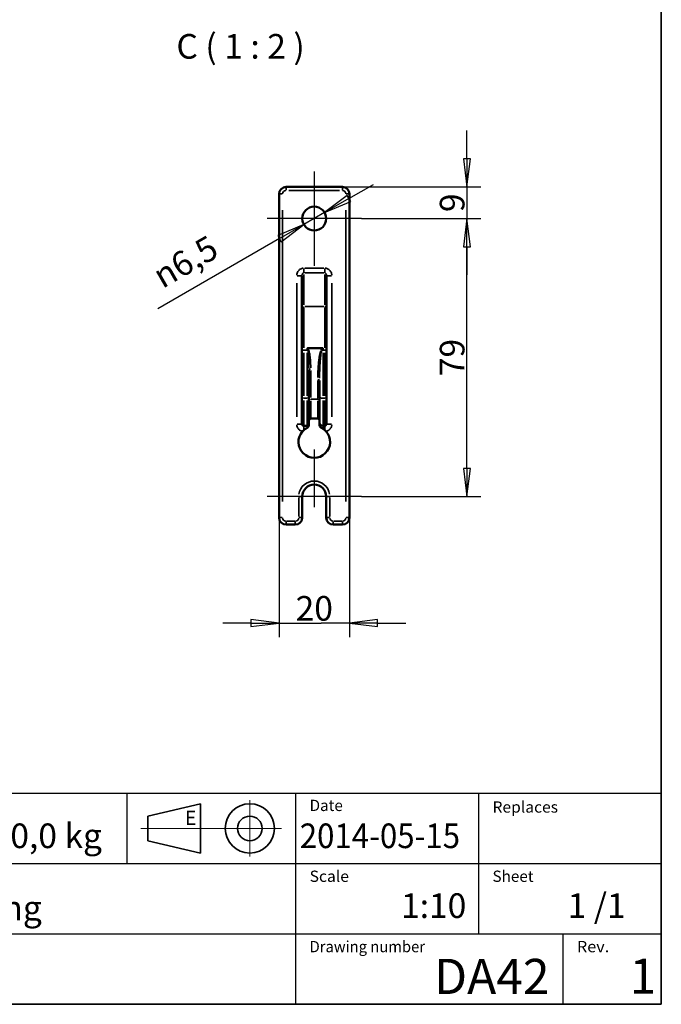
# Model space of a CAD drawing. Units: millimetres. Extents: x 138 to 4150, y 20 to 2950.
# Drawn here: x 3238 to 4150, y 50 to 1450 of the extents above; entities that cross this region are included whole.
import ezdxf
from ezdxf.enums import TextEntityAlignment as Align

# ---------------------------------------------------------------- set-up
doc = ezdxf.new("R2010")
doc.units = ezdxf.units.MM
doc.header["$LTSCALE"] = 10
for name, color, linetype, lineweight in [('Border (ISO)', 7, 'Continuous', 70), ('Center Mark (ISO)', 7, 'Continuous', 25), ('Dimension (ISO)', 7, 'Continuous', 25), ('Symbol (ISO)', 7, 'Continuous', 25), ('Title (ISO)', 7, 'Continuous', 50), ('Visible (ISO)', 7, 'Continuous', 50), ('Visible Narrow (ISO)', 7, 'Continuous', 35)]:
    doc.layers.add(name, color=color, linetype=linetype, lineweight=lineweight)
doc.styles.add('Label Text (ISO)', font='GENISO.shx')
doc.styles.add('Rubriktext', font='arial.ttf')
doc.styles.add('Standardtext', font='GENISO.shx')
doc.styles.add('Text Style135', font='txt')
doc.styles.add('Text Style140', font='GENISO.shx', dxfattribs={"width": 0.929577})
doc.styles.add('Text Style73', font='arial.ttf', dxfattribs={"width": 0.807779})
doc.styles.add('Text Style86', font='GENISO.shx')
doc.styles.add('Text Style94', font='GENISO.shx')
doc.dimstyles.new('Default (ISO)', dxfattribs={"dimscale": 10, "dimtxt": 3.5, "dimasz": 4, "dimexe": 2, "dimexo": 0, "dimgap": 0.35, "dimtad": 1, "dimrnd": 1e-08, "dimtxsty": 'Standardtext', "dimblk": 'Filled-1', "dimcen": 0.09, "dimdle": 15, "dimclrd": 208, "dimclre": 208, "dimclrt": 256, "dimadec": 1, "dimazin": 2, "dimtfac": 1, "dimtdec": 3, "dimtmove": 0, "dimatfit": 3, "dimldrblk": 'Filled-1', "dimfxl": 0, "dimtolj": 1, "dimlwd": 25, "dimlwe": 25, "dimarcsym": 0})

# ---------------------------------------------------------------- blocks, each defined once
blk = doc.blocks.new('Borders TURNILS-A3')
at = {"layer": 'Border (ISO)', "color": 208, "linetype": 'Continuous', "lineweight": 35}
for p, q in [((415, 5), (415, 292)), ((25, 5), (415, 5))]:
    blk.add_line(p, q, dxfattribs=at)
blk = doc.blocks.new('Title Blocks TURNILS')
at = {"layer": 'Title (ISO)', "color": 208, "linetype": 'Continuous', "lineweight": 25}
for p, q in [((-183.99, 0.62), (-183.99, 30.62)), ((-183.99, 30.62), (-3.99, 30.62)), ((-157.99, 30.62), (-157.99, 20.62)), ((-131.99, 30.62), (-131.99, 0.62)), ((-105.99, 30.62), (-105.99, 20.62)), ((-79.99, 30.62), (-79.99, 20.62)), ((-55.99, 30.62), (-55.99, 0.62)), ((-29.99, 30.62), (-29.99, 10.62)), ((-3.99, 0.62), (-3.99, 30.62)), ((-183.99, 20.62), (-3.99, 20.62)), ((-131.99, 10.62), (-3.99, 10.62)), ((-17.99, 10.62), (-17.99, 0.62)), ((-3.99, 0.62), (-183.99, 0.62))]:
    blk.add_line(p, q, dxfattribs=at)
at = {"layer": 'Title (ISO)', "linetype": 'Continuous', "lineweight": 18}
for p, q in [((-62.49, 29.62), (-62.49, 21.62)), ((-77.99, 25.62), (-57.99, 25.62))]:
    blk.add_line(p, q, dxfattribs=at)
at = {"layer": 'Title (ISO)', "color": 208, "linetype": 'Continuous', "lineweight": 35}
for p, q in [((-69.49, 29.12), (-76.99, 27.37)), ((-69.49, 22.12), (-69.49, 29.12)), ((-76.99, 27.37), (-76.99, 23.87)), ((-76.99, 23.87), (-69.49, 22.12))]:
    blk.add_line(p, q, dxfattribs=at)
for radius in [3.5, 1.75]:
    blk.add_circle((-62.49, 25.62), radius, dxfattribs=at)
at = {"layer": 'Symbol (ISO)'}
for s, height, style, width, p, p2 in [('Designer', 1.6, 'Rubriktext', 0.996456, (-181.99, 28.02), (-173.04, 28.02)), ('Drawn', 1.6, 'Text Style73', 0.80773, (-155.99, 28.02), (-150.77, 28.02)), ('Approved', 1.6, 'Rubriktext', 0.999867, (-129.99, 28.28), (-120.42, 28.28)), ('Weight', 1.6, 'Rubriktext', 0.99975, (-103.99, 28.09), (-97.03, 28.09)), ('Date', 1.6, 'Rubriktext', 0.999854, (-53.99, 28.09), (-49.27, 28.09)), ('Replaces', 1.6, 'Rubriktext', 0.999987, (-27.99, 27.86), (-18.67, 27.86)), ('Description', 1.6002, 'Rubriktext', 0.999903, (-129.99, 18.02), (-118.81, 18.02)), ('Scale', 1.6, 'Rubriktext', 1.000035, (-53.99, 18.02), (-48.4, 18.02)), ('Sheet', 1.6, 'Rubriktext', 0.999836, (-27.99, 18.02), (-22.15, 18.02)), ('Article number', 1.6002, 'Rubriktext', 0.99771, (-129.99, 8.02), (-115.58, 8.02)), ('Drawing number', 1.6002, 'Rubriktext', 0.997943, (-53.99, 8.02), (-37.59, 8.02)), ('Rev.', 1.6, 'Rubriktext', 1.000094, (-15.99, 8.02), (-11.39, 8.02))]:
    blk.add_text(s, height=height, dxfattribs=dict(at, style=style, width=width)).set_placement(p, p2, align=Align.FIT)
at = {"layer": 'Title (ISO)', "style": 'Text Style94'}
blk.add_text('1 /1 ', height=3.5, dxfattribs=at).set_placement((-7.99, 12.89), align=Align.RIGHT)
at = {"layer": 'Title (ISO)', "style": 'Text Style135'}
blk.add_text('Hunter Douglas Scandinavia AB', height=2.6, dxfattribs=at).set_placement((-180.59, 6.23), align=Align.TOP_LEFT)
at = {"layer": 'Title (ISO)', "insert": (-71.69, 28.12), "char_height": 2, "attachment_point": 1, "style": 'Rubriktext'}
blk.add_mtext('\\fArial|b0|i0;\\H2.0000;E', dxfattribs=at)
at = {"layer": 'Title (ISO)'}
for tag, p, height, style in [('MASS\\P1;_001', (-96.54, 22.82), 3.5, 'Text Style94'), ('TITLE_001', (-130.51, 12.56), 3.5, 'Text Style94'), ('FirstViewScale_001', (-40.99, 12.89), 3.5, 'Text Style94'), ('PART_NUMBER_001', (-36.29, 2.08), 5, 'Text Style86'), ('REVISION_NUMBER_001', (-8.49, 2.12), 5, 'Text Style86'), ('STOCK_NUMBER_001', (-130.51, 2.79), 3.5, 'Text Style94')]:
    blk.add_attdef(tag, p, '', height=height, dxfattribs=dict(at, style=style))
at = {"layer": 'Title (ISO)', "style": 'Text Style140', "width": 0.9296}
blk.add_attdef('CREATION_DATE_001', (-55.39, 22.82), '', height=3.5, dxfattribs=at)
at = {"layer": 'Title (ISO)', "style": 'Text Style94'}
blk.add_attdef('Ersätter', text='', height=3.5, dxfattribs=at).set_placement((-7.99, 26.32), align=Align.TOP_RIGHT)
blk = doc.blocks.new('Filled-1')
at = {"color": 0}
for p, q in [((0, 0), (-1, 0.125)), ((-1, 0.125), (-1, -0.125)), ((-1, 0), (0, 0)), ((-1, -0.125), (0, 0))]:
    blk.add_line(p, q, dxfattribs=at)
at = {"color": 0, "flags": 128}
blk.add_lwpolyline([(-1, -0.125), (0, 0)], dxfattribs=at)
at = {"color": 0}
blk.add_solid([(-1, -0.125), (0, 0), (-1, 0.125), (-1, -0.125)], dxfattribs=at)
blk = doc.blocks.new('*D32')
at = {"layer": 'Defpoints', "color": 0}
for p in [(3696.6, 1211.8), (3723.6, 1166.8), (3873.6, 1166.8)]:
    blk.add_point(p, dxfattribs=at)
at = {"layer": 'Dimension (ISO)', "color": 208, "lineweight": 25}
for p, q in [((3873.6, 1251.8), (3873.6, 1291.8)), ((3696.6, 1211.8), (3893.6, 1211.8)), ((3873.6, 1211.8), (3873.6, 1166.8)), ((3723.6, 1166.8), (3893.6, 1166.8)), ((3873.6, 1126.8), (3873.6, 1086.8))]:
    blk.add_line(p, q, dxfattribs=at)
at = {"layer": 'Dimension (ISO)', "color": 208, "lineweight": 25, "xscale": 40, "yscale": 40, "zscale": 40}
for p, rotation in [((3873.6, 1211.8), 270), ((3873.6, 1166.8), 90)]:
    blk.add_blockref('Filled-1', p, dxfattribs=dict(at, rotation=rotation))
at = {"layer": 'Dimension (ISO)', "lineweight": 25, "insert": (3835.1, 1189.3), "char_height": 35, "attachment_point": 2, "rotation": 90, "style": 'Standardtext'}
blk.add_mtext('\\A1;9', dxfattribs=at)
blk = doc.blocks.new('*D33')
at = {"layer": 'Defpoints', "color": 0}
for p in [(3723.6, 1166.8), (3873.6, 1166.8), (3723.6, 771.8)]:
    blk.add_point(p, dxfattribs=at)
at = {"layer": 'Dimension (ISO)', "color": 208, "lineweight": 25}
for p, q in [((3723.6, 1166.8), (3893.6, 1166.8)), ((3873.6, 811.8), (3873.6, 1126.8)), ((3723.6, 771.8), (3893.6, 771.8))]:
    blk.add_line(p, q, dxfattribs=at)
at = {"layer": 'Dimension (ISO)', "color": 208, "lineweight": 25, "xscale": 40, "yscale": 40, "zscale": 40}
for p, rotation in [((3873.6, 1166.8), 90), ((3873.6, 771.8), 270)]:
    blk.add_blockref('Filled-1', p, dxfattribs=dict(at, rotation=rotation))
at = {"layer": 'Dimension (ISO)', "lineweight": 25, "insert": (3835.1, 969.3), "char_height": 35, "attachment_point": 2, "rotation": 90, "style": 'Standardtext'}
blk.add_mtext('\\A1;79', dxfattribs=at)
blk = doc.blocks.new('*D34')
at = {"layer": 'Defpoints', "color": 0}
for p in [(3606.6, 741.8), (3706.6, 741.8), (3706.6, 591.8)]:
    blk.add_point(p, dxfattribs=at)
at = {"layer": 'Dimension (ISO)', "color": 208, "lineweight": 25}
for p, q in [((3606.6, 741.8), (3606.6, 571.8)), ((3706.6, 741.8), (3706.6, 571.8)), ((3566.6, 591.8), (3526.6, 591.8)), ((3606.6, 591.8), (3646.6, 591.8)), ((3646.6, 591.8), (3666.6, 591.8)), ((3706.6, 591.8), (3666.6, 591.8)), ((3746.6, 591.8), (3786.6, 591.8))]:
    blk.add_line(p, q, dxfattribs=at)
at = {"layer": 'Dimension (ISO)', "color": 208, "lineweight": 25, "xscale": 40, "yscale": 40, "zscale": 40}
blk.add_blockref('Filled-1', (3606.6, 591.8), dxfattribs=at)
at = {"layer": 'Dimension (ISO)', "color": 208, "lineweight": 25, "xscale": 40, "yscale": 40, "zscale": 40, "rotation": 180}
blk.add_blockref('Filled-1', (3706.6, 591.8), dxfattribs=at)
at = {"layer": 'Dimension (ISO)', "lineweight": 25, "insert": (3656.6, 630.3), "char_height": 35, "attachment_point": 2, "style": 'Standardtext'}
blk.add_mtext('\\A1;20', dxfattribs=at)
blk = doc.blocks.new('*D35')
at = {"layer": 'Defpoints', "color": 0}
for p in [(3671.3, 1175.3), (3641.8, 1158.3)]:
    blk.add_point(p, dxfattribs=at)
at = {"layer": 'Dimension (ISO)', "color": 208, "lineweight": 25}
for p, q in [((3705.9, 1195.3), (3740.6, 1215.3)), ((3671.3, 1175.3), (3641.8, 1158.3)), ((3607.2, 1138.3), (3434.3, 1038.4))]:
    blk.add_line(p, q, dxfattribs=at)
at = {"layer": 'Dimension (ISO)', "color": 208, "lineweight": 25, "xscale": 40, "yscale": 40, "zscale": 40}
for p, rotation in [((3671.3, 1175.3), 209.9999999999955), ((3641.8, 1158.3), 29.9999999999955)]:
    blk.add_blockref('Filled-1', p, dxfattribs=dict(at, rotation=rotation))
at = {"layer": 'Dimension (ISO)', "lineweight": 25, "insert": (3459.9, 1118.1), "char_height": 35, "attachment_point": 2, "rotation": 30, "style": 'Standardtext'}
blk.add_mtext('\\A1; \\fAIGDT|b0|i0;\\H35.0000;n\\fGENISO|b0|i0;\\H35.0000;6,5', dxfattribs=at)

msp = doc.modelspace()

# ---------------------------------------------------------------- linework, layer by layer
at = {"layer": 'Center Mark (ISO)', "linetype": 'Continuous'}
for p, q in [((3656.563, 1233.768), (3656.563, 1099.768)), ((3723.563, 1166.768), (3589.563, 1166.768)), ((3656.563, 838.768), (3656.563, 756.768)), ((3723.563, 771.768), (3589.563, 771.768))]:
    msp.add_line(p, q, dxfattribs=at)
at = {"layer": 'Visible (ISO)'}
for p, q in [((3696.563, 1211.768), (3616.563, 1211.768)), ((3606.563, 1201.768), (3606.563, 741.768)), ((3706.563, 741.768), (3706.563, 1201.768)), ((3639.063, 1039.812), (3639.063, 1085.329)), ((3674.063, 1085.329), (3674.063, 1039.812)), ((3639.063, 1039.812), (3639.063, 980.484)), ((3674.063, 980.484), (3674.063, 1039.812)), ((3639.063, 912.429), (3639.063, 980.484)), ((3647.275, 982.496), (3668.191, 982.496)), ((3674.063, 980.484), (3674.063, 912.429)), ((3649.063, 912.429), (3649.063, 951.935)), ((3664.063, 936.898), (3664.063, 913.304)), ((3639.063, 912.429), (3639.063, 875.075)), ((3649.063, 912.429), (3649.063, 875.075)), ((3664.063, 877.574), (3664.063, 913.304)), ((3674.063, 875.075), (3674.063, 912.429)), ((3661.563, 882.494), (3651.563, 882.494)), ((3639.063, 874.399), (3639.063, 875.075)), ((3649.063, 874.399), (3649.063, 875.075)), ((3664.063, 877.574), (3664.063, 876.899)), ((3674.063, 875.075), (3674.063, 874.399)), ((3639.563, 741.768), (3639.563, 771.768)), ((3673.563, 771.768), (3673.563, 741.768)), ((3616.563, 731.768), (3629.563, 731.768)), ((3683.563, 731.768), (3696.563, 731.768))]:
    msp.add_line(p, q, dxfattribs=at)
msp.add_circle((3656.563, 1166.768), 17, dxfattribs=at)
for centre, radius, start, end in [((3616.563, 1201.768), 10, 90, 180), ((3696.563, 1201.768), 10, 0, 90), ((3651.563, 879.994), 2.5, 90, 179.99995), ((3661.563, 879.994), 2.5, 0.00005, 90), ((3656.563, 849.268), 22.5, 137.333358, 42.666638), ((3656.563, 771.768), 17, 0, 180), ((3616.563, 741.768), 10, 180, 270), ((3629.563, 741.768), 10, 270, 0), ((3683.563, 741.768), 10, 180, 270), ((3696.563, 741.768), 10, 270, 0)]:
    msp.add_arc(centre, radius, start, end, dxfattribs=at)
msp.add_ellipse((3641.24, 873.946), major_axis=(-7.024, 2.588), ratio=0.6626433, start_param=2.5924433, end_param=2.63778886, dxfattribs=at)
for points in [[(3646.563, 982.257), (3646.62, 982.309), (3646.749, 982.396), (3646.991, 982.477), (3647.176, 982.496), (3647.275, 982.496)], [(3668.191, 982.496), (3668.363, 982.496), (3668.68, 982.453), (3668.943, 982.334), (3669.063, 982.257)], [(3641.563, 866.038), (3643.052, 867.371), (3644.665, 868.457), (3646.336, 869.309)], [(3649.063, 874.399), (3649.063, 874.291), (3649.063, 874.078), (3649.063, 873.867), (3649.063, 873.763)], [(3664.063, 873.763), (3664.063, 874.144), (3664.063, 874.877), (3664.063, 875.936), (3664.063, 876.581), (3664.063, 876.899)], [(3669.063, 867.976), (3669.924, 867.401), (3670.762, 866.756), (3671.563, 866.038)]]:
    msp.add_open_spline(points, degree=3, dxfattribs=at)
for points, knots in [([(3646.563, 869.433), (3647.12, 869.755), (3647.585, 870.166), (3648.287, 871.036), (3648.534, 871.475), (3649.022, 872.7), (3649.063, 873.38), (3649.063, 873.763)], [-0.0975433959, -0.0975433959, -0.0975433959, -0.0975433959, -0.069915046, -0.069915046, -0.0448548283, -0.0448548283, -0.0000010016, -0.0000010016, -0.0000010016, -0.0000010016]), ([(3664.063, 873.763), (3664.063, 873.407), (3664.101, 873.014), (3664.304, 872.165), (3664.474, 871.718), (3664.939, 870.9), (3665.217, 870.534), (3665.909, 869.85), (3666.328, 869.545), (3666.79, 869.309)], [-0.122184677, -0.122184677, -0.122184677, -0.122184677, -0.092203586, -0.092203586, -0.060268545, -0.060268545, -0.03145774, -0.03145774, -0.000000995, -0.000000995, -0.000000995, -0.000000995]), ([(3666.79, 869.309), (3667.189, 869.106), (3667.576, 868.894), (3668.329, 868.451), (3668.7, 868.219), (3669.063, 867.976)], [0.0000010046, 0.0000010046, 0.0000010046, 0.0000010046, 0.0271294992, 0.0271294992, 0.0544003931, 0.0544003931, 0.0544003931, 0.0544003931]), ([(3640.019, 864.517), (3640.271, 864.791), (3640.529, 865.057), (3641.046, 865.565), (3641.302, 865.805), (3641.563, 866.038)], [0.0000021393, 0.0000021393, 0.0000021393, 0.0000021393, 0.0223576934, 0.0223576934, 0.0436178786, 0.0436178786, 0.0436178786, 0.0436178786]), ([(3671.563, 866.038), (3671.824, 865.805), (3672.08, 865.565), (3672.596, 865.058), (3672.855, 864.791), (3673.108, 864.517)], [0.0000013143, 0.0000013143, 0.0000013143, 0.0000013143, 0.0212584444, 0.0212584444, 0.0436471334, 0.0436471334, 0.0436471334, 0.0436471334])]:
    msp.add_open_spline(points, degree=3, knots=knots, dxfattribs=at)
at = {"layer": 'Visible Narrow (ISO)'}
for p, q in [((3616.563, 1211.753), (3616.563, 1207.16)), ((3692.563, 1206.768), (3620.563, 1206.768)), ((3696.563, 1211.753), (3696.563, 1207.16)), ((3606.578, 1201.768), (3611.171, 1201.768)), ((3706.548, 1201.768), (3701.955, 1201.768)), ((3611.563, 1178.768), (3611.563, 764.768)), ((3701.563, 764.768), (3701.563, 1178.768)), ((3641.563, 1089.908), (3641.563, 1096.036)), ((3643.063, 1096.454), (3670.063, 1096.454)), ((3671.563, 1089.908), (3671.563, 1096.036)), ((3639.04, 1085.328), (3632.151, 1085.328)), ((3641.563, 1044.442), (3641.563, 1087.331)), ((3643.063, 1089.714), (3670.063, 1089.714)), ((3671.563, 1087.331), (3671.563, 1044.442)), ((3674.086, 1085.328), (3680.975, 1085.328)), ((3631.563, 884.946), (3631.563, 1074.782)), ((3681.563, 1074.782), (3681.563, 884.946)), ((3641.563, 1040.322), (3641.563, 983.107)), ((3670.063, 1042.059), (3643.063, 1042.059)), ((3671.563, 983.107), (3671.563, 1040.322)), ((3646.563, 982.123), (3646.563, 979.74)), ((3669.063, 979.74), (3669.063, 982.123)), ((3641.563, 914.956), (3641.563, 976.206)), ((3646.313, 979.609), (3641.813, 979.609)), ((3646.563, 914.956), (3646.563, 976.206)), ((3669.063, 976.206), (3669.063, 914.956)), ((3671.438, 979.609), (3669.188, 979.609)), ((3671.563, 976.206), (3671.563, 914.956)), ((3651.563, 950.994), (3651.563, 912.335)), ((3661.563, 911.583), (3661.563, 936.71)), ((3646.313, 911.553), (3641.813, 911.553)), ((3652.063, 910.187), (3661.063, 910.187)), ((3671.438, 911.553), (3669.188, 911.553)), ((3641.563, 908.233), (3641.563, 872.745)), ((3646.563, 908.233), (3646.563, 872.745)), ((3651.563, 882.57), (3651.563, 907.724)), ((3661.563, 907.724), (3661.563, 882.57)), ((3669.063, 872.745), (3669.063, 908.233)), ((3671.563, 872.745), (3671.563, 908.233)), ((3639.04, 874.399), (3632.151, 874.399)), ((3641.563, 871.93), (3641.563, 872.541)), ((3641.563, 871.871), (3641.563, 866.522)), ((3646.313, 872.575), (3641.813, 872.575)), ((3646.313, 871.897), (3641.813, 871.897)), ((3646.563, 871.93), (3646.563, 872.541)), ((3646.563, 871.885), (3646.563, 869.656)), ((3669.063, 872.541), (3669.063, 871.931)), ((3669.063, 871.879), (3669.063, 868.319)), ((3671.438, 872.575), (3669.188, 872.575)), ((3671.438, 871.897), (3669.188, 871.897)), ((3671.563, 872.541), (3671.563, 871.93)), ((3671.563, 871.871), (3671.563, 866.522)), ((3674.086, 874.399), (3680.975, 874.399)), ((3634.563, 743.268), (3634.563, 770.268)), ((3639.548, 771.768), (3634.955, 771.768)), ((3673.578, 771.768), (3678.171, 771.768)), ((3678.563, 770.268), (3678.563, 743.268)), ((3606.578, 741.768), (3611.171, 741.768)), ((3639.548, 741.768), (3634.955, 741.768)), ((3673.578, 741.768), (3678.171, 741.768)), ((3706.548, 741.768), (3701.955, 741.768)), ((3616.563, 731.783), (3616.563, 736.376)), ((3617.213, 736.768), (3628.913, 736.768)), ((3629.563, 731.783), (3629.563, 736.376)), ((3683.563, 731.783), (3683.563, 736.376)), ((3684.213, 736.768), (3695.913, 736.768)), ((3696.563, 731.783), (3696.563, 736.376))]:
    msp.add_line(p, q, dxfattribs=at)
for centre, radius, start, end in [((3616.563, 1201.768), 5, 94.5, 175.5), ((3696.563, 1201.768), 5, 4.5, 85.5), ((3656.563, 771.768), 22, 9, 171), ((3616.563, 741.768), 5, 184.5, 265.5), ((3629.563, 741.768), 5, 274.5, 355.5), ((3683.563, 741.768), 5, 184.5, 265.5), ((3696.563, 741.768), 5, 274.5, 355.5)]:
    msp.add_arc(centre, radius, start, end, dxfattribs=at)
for centre, major_axis, ratio, start_param, end_param in [((3641.563, 1039.812), (-2.5, 0), 0.89879405, 4.79092885, 6.20464652), ((3671.563, 1039.812), (2.5, 0), 0.89879405, 0.07853879, 1.49225646), ((3641.563, 980.484), (-2.5, 0), 0.35020738, 0.07853879, 1.49225646), ((3646.563, 980.484), (2.5, 0), 0.35020738, 4.73527099, 5.14714709), ((3646.077, 972.767), (-0.526, -9.958), 0.34962329, 2.44616333, 2.91834047), ((3648.772, 978.914), (2.369, 0.8), 0.46304225, 1.43968041, 1.87061927), ((3666.333, 978.914), (-2.3, 0.979), 0.45247119, 4.52357125, 4.88260968), ((3669.063, 981.36), (5, 0), 0.35020738, 4.35845949, 4.69376111), ((3671.563, 980.484), (2.5, 0), 0.35020738, 4.79092885, 6.20464652), ((3651.563, 951.935), (-2.5, 0), 0.48285089, 4.7909288, 6.20464549), ((3661.563, 936.898), (2.5, 0), 0.48285089, 0.07853988, 1.49225536), ((3641.563, 912.429), (-2.5, 0), 0.35020738, 0.07853861, 1.49225645), ((3646.563, 912.429), (2.5, 0), 0.35020738, 4.79092884, 6.2046463), ((3651.563, 908.98), (-2.5, 0), 0.48285089, 4.79092877, 6.20464508), ((3661.563, 908.98), (2.5, 0), 0.48285089, 0.07854023, 1.49225653), ((3669.063, 913.304), (-5, 0), 0.35020738, 0.07854013, 1.49225653), ((3671.563, 912.429), (2.5, 0), 0.35020738, 4.79092886, 6.2046467), ((3641.563, 875.075), (-2.5, 0), 0.9998477, 0.07853988, 1.49225772), ((3646.563, 875.075), (2.5, 0), 0.9998477, 4.79092884, 6.2046463), ((3669.063, 877.574), (-5, 0), 0.9998477, 0.07854013, 1.49225653), ((3671.563, 875.075), (2.5, 0), 0.9998477, 4.79092759, 6.20464543)]:
    msp.add_ellipse(centre, major_axis=major_axis, ratio=ratio, start_param=start_param, end_param=end_param, dxfattribs=at)
for points, knots in [([(3631.6, 1086.299), (3631.647, 1086.892), (3631.735, 1087.471), (3631.865, 1088.04), (3632.064, 1088.916), (3632.359, 1089.767), (3632.735, 1090.555), (3633.111, 1091.343), (3633.568, 1092.068), (3634.086, 1092.716), (3634.603, 1093.365), (3635.181, 1093.936), (3635.797, 1094.419), (3636.414, 1094.902), (3637.068, 1095.297), (3637.721, 1095.601), (3638.375, 1095.904), (3639.028, 1096.115), (3639.669, 1096.253), (3640.086, 1096.342), (3640.498, 1096.401), (3640.907, 1096.431)], [0.05, 0.05, 0.05, 0.05, 0.142857143, 0.142857143, 0.142857143, 0.285714286, 0.285714286, 0.285714286, 0.428571429, 0.428571429, 0.428571429, 0.571428571, 0.571428571, 0.571428571, 0.714285714, 0.714285714, 0.714285714, 0.857142857, 0.857142857, 0.857142857, 0.95, 0.95, 0.95, 0.95]), ([(3672.235, 1096.429), (3672.65, 1096.398), (3673.066, 1096.337), (3673.481, 1096.248), (3674.118, 1096.11), (3674.754, 1095.902), (3675.396, 1095.605), (3676.038, 1095.307), (3676.687, 1094.918), (3677.301, 1094.44), (3677.916, 1093.962), (3678.495, 1093.395), (3679.016, 1092.747), (3679.537, 1092.099), (3679.999, 1091.37), (3680.38, 1090.579), (3680.76, 1089.787), (3681.058, 1088.933), (3681.258, 1088.054), (3681.389, 1087.482), (3681.478, 1086.9), (3681.525, 1086.304)], [0.050000117, 0.050000117, 0.050000117, 0.050000117, 0.142857143, 0.142857143, 0.142857143, 0.285714286, 0.285714286, 0.285714286, 0.428571429, 0.428571429, 0.428571429, 0.571428571, 0.571428571, 0.571428571, 0.714285714, 0.714285714, 0.714285714, 0.857142857, 0.857142857, 0.857142857, 0.950000006, 0.950000006, 0.950000006, 0.950000006]), ([(3639.072, 1085.71), (3639.084, 1085.944), (3639.106, 1086.173), (3639.138, 1086.398), (3639.188, 1086.743), (3639.262, 1087.078), (3639.356, 1087.389), (3639.45, 1087.699), (3639.564, 1087.985), (3639.694, 1088.24), (3639.823, 1088.495), (3639.967, 1088.72), (3640.121, 1088.911), (3640.275, 1089.101), (3640.438, 1089.257), (3640.602, 1089.376), (3640.765, 1089.496), (3640.928, 1089.58), (3641.09, 1089.634), (3641.194, 1089.67), (3641.298, 1089.692), (3641.4, 1089.704)], [0.049999821, 0.049999821, 0.049999821, 0.049999821, 0.142857143, 0.142857143, 0.142857143, 0.285714286, 0.285714286, 0.285714286, 0.428571429, 0.428571429, 0.428571429, 0.571428571, 0.571428571, 0.571428571, 0.714285714, 0.714285714, 0.714285714, 0.857142857, 0.857142857, 0.857142857, 0.9499966, 0.9499966, 0.9499966, 0.9499966]), ([(3671.73, 1089.704), (3671.833, 1089.691), (3671.938, 1089.668), (3672.042, 1089.632), (3672.203, 1089.578), (3672.362, 1089.495), (3672.522, 1089.378), (3672.683, 1089.261), (3672.845, 1089.108), (3672.998, 1088.919), (3673.151, 1088.731), (3673.296, 1088.507), (3673.426, 1088.252), (3673.556, 1087.997), (3673.672, 1087.71), (3673.767, 1087.398), (3673.862, 1087.086), (3673.937, 1086.75), (3673.987, 1086.403), (3674.019, 1086.177), (3674.042, 1085.947), (3674.054, 1085.712)], [0.050005135, 0.050005135, 0.050005135, 0.050005135, 0.142857143, 0.142857143, 0.142857143, 0.285714286, 0.285714286, 0.285714286, 0.428571429, 0.428571429, 0.428571429, 0.571428571, 0.571428571, 0.571428571, 0.714285714, 0.714285714, 0.714285714, 0.857142857, 0.857142857, 0.857142857, 0.95000027, 0.95000027, 0.95000027, 0.95000027]), ([(3646.616, 982.252), (3646.622, 982.251), (3646.628, 982.249), (3646.635, 982.248), (3646.643, 982.246), (3646.652, 982.243), (3646.66, 982.24), (3646.677, 982.235), (3646.693, 982.228), (3646.71, 982.219), (3646.72, 982.214), (3646.73, 982.209), (3646.741, 982.202), (3646.757, 982.192), (3646.773, 982.181), (3646.789, 982.169), (3646.801, 982.159), (3646.812, 982.149), (3646.824, 982.139), (3646.839, 982.125), (3646.855, 982.109), (3646.87, 982.093), (3646.883, 982.078), (3646.897, 982.063), (3646.91, 982.047), (3646.924, 982.029), (3646.939, 982.01), (3646.953, 981.991), (3646.967, 981.97), (3646.982, 981.949), (3646.996, 981.926), (3647.009, 981.906), (3647.022, 981.885), (3647.035, 981.863), (3647.05, 981.837), (3647.065, 981.809), (3647.081, 981.78), (3647.092, 981.759), (3647.103, 981.737), (3647.114, 981.714), (3647.13, 981.681), (3647.146, 981.646), (3647.162, 981.611), (3647.171, 981.589), (3647.181, 981.566), (3647.19, 981.543), (3647.207, 981.503), (3647.223, 981.461), (3647.24, 981.418), (3647.248, 981.396), (3647.256, 981.374), (3647.264, 981.351), (3647.282, 981.303), (3647.299, 981.253), (3647.316, 981.202), (3647.323, 981.181), (3647.33, 981.159), (3647.337, 981.137), (3647.354, 981.081), (3647.372, 981.022), (3647.39, 980.961), (3647.395, 980.941), (3647.401, 980.921), (3647.407, 980.901), (3647.425, 980.834), (3647.443, 980.765), (3647.461, 980.694), (3647.466, 980.676), (3647.47, 980.658), (3647.475, 980.64), (3647.494, 980.563), (3647.512, 980.483), (3647.531, 980.4), (3647.534, 980.385), (3647.538, 980.369), (3647.541, 980.354), (3647.56, 980.265), (3647.579, 980.173), (3647.598, 980.076), (3647.606, 980.038), (3647.614, 979.998), (3647.621, 979.958)], [0.05, 0.05, 0.05, 0.05, 0.066666667, 0.066666667, 0.066666667, 0.089867159, 0.089867159, 0.089867159, 0.133333333, 0.133333333, 0.133333333, 0.159516976, 0.159516976, 0.159516976, 0.2, 0.2, 0.2, 0.229184671, 0.229184671, 0.229184671, 0.266666667, 0.266666667, 0.266666667, 0.298864314, 0.298864314, 0.298864314, 0.333333333, 0.333333333, 0.333333333, 0.368639637, 0.368639637, 0.368639637, 0.4, 0.4, 0.4, 0.438324192, 0.438324192, 0.438324192, 0.466666667, 0.466666667, 0.466666667, 0.507965633, 0.507965633, 0.507965633, 0.533333333, 0.533333333, 0.533333333, 0.577654844, 0.577654844, 0.577654844, 0.6, 0.6, 0.6, 0.647344494, 0.647344494, 0.647344494, 0.666666667, 0.666666667, 0.666666667, 0.717033556, 0.717033556, 0.717033556, 0.733333333, 0.733333333, 0.733333333, 0.786715184, 0.786715184, 0.786715184, 0.8, 0.8, 0.8, 0.856403985, 0.856403985, 0.856403985, 0.866666667, 0.866666667, 0.866666667, 0.926097901, 0.926097901, 0.926097901, 0.95, 0.95, 0.95, 0.95]), ([(3666.403, 980.282), (3666.475, 980.441), (3666.549, 980.593), (3666.626, 980.74), (3666.729, 980.935), (3666.838, 981.119), (3666.953, 981.293), (3667.069, 981.466), (3667.191, 981.629), (3667.321, 981.779), (3667.45, 981.929), (3667.588, 982.067), (3667.733, 982.187), (3667.841, 982.278), (3667.954, 982.358), (3668.072, 982.429)], [0.05, 0.05, 0.05, 0.05, 0.2, 0.2, 0.2, 0.4, 0.4, 0.4, 0.6, 0.6, 0.6, 0.8, 0.8, 0.8, 0.95, 0.95, 0.95, 0.95]), ([(3667.306, 979.938), (3667.346, 980.066), (3667.388, 980.189), (3667.43, 980.308), (3667.445, 980.348), (3667.459, 980.388), (3667.474, 980.427), (3667.526, 980.566), (3667.581, 980.7), (3667.638, 980.828), (3667.67, 980.899), (3667.702, 980.968), (3667.736, 981.035), (3667.779, 981.123), (3667.824, 981.208), (3667.871, 981.289), (3667.924, 981.381), (3667.979, 981.469), (3668.036, 981.552), (3668.067, 981.597), (3668.098, 981.64), (3668.13, 981.681), (3668.209, 981.782), (3668.292, 981.874), (3668.378, 981.952), (3668.391, 981.964), (3668.405, 981.976), (3668.418, 981.987), (3668.519, 982.073), (3668.624, 982.141), (3668.732, 982.187), (3668.741, 982.19), (3668.75, 982.194), (3668.759, 982.198), (3668.82, 982.221), (3668.882, 982.238), (3668.945, 982.248)], [0.05, 0.05, 0.05, 0.05, 0.142857143, 0.142857143, 0.142857143, 0.174136789, 0.174136789, 0.174136789, 0.285714286, 0.285714286, 0.285714286, 0.347646837, 0.347646837, 0.347646837, 0.428571429, 0.428571429, 0.428571429, 0.521360806, 0.521360806, 0.521360806, 0.571428571, 0.571428571, 0.571428571, 0.695160538, 0.695160538, 0.695160538, 0.714285714, 0.714285714, 0.714285714, 0.857142857, 0.857142857, 0.857142857, 0.869076974, 0.869076974, 0.869076974, 0.95, 0.95, 0.95, 0.95]), ([(3647.82, 978.692), (3647.909, 978.056), (3648.109, 976.378), (3648.376, 973.431), (3648.616, 969.79), (3648.806, 965.858), (3648.948, 961.588), (3649.029, 957.508), (3649.054, 954.806), (3649.059, 953.716)], [0.050000258, 0.050000258, 0.050000258, 0.050000258, 0.142857143, 0.285714286, 0.428571429, 0.571428571, 0.714285714, 0.857142857, 0.950000014, 0.950000014, 0.950000014, 0.950000014]), ([(3649.078, 979.144), (3649.255, 978.526), (3649.653, 976.892), (3650.189, 974.031), (3650.67, 970.492), (3651.049, 966.671), (3651.334, 962.522), (3651.496, 958.557), (3651.545, 955.932), (3651.555, 954.873)], [0.050004382, 0.050004382, 0.050004382, 0.050004382, 0.142857143, 0.285714286, 0.428571429, 0.571428571, 0.714285714, 0.857142857, 0.950000231, 0.950000231, 0.950000231, 0.950000231]), ([(3661.578, 940.907), (3661.592, 942.288), (3661.657, 945.891), (3661.869, 951.393), (3662.249, 957.287), (3662.747, 962.691), (3663.371, 967.695), (3664.129, 972.316), (3664.944, 975.93), (3665.536, 977.968), (3665.787, 978.7)], [0.049999897, 0.049999897, 0.049999897, 0.049999897, 0.125, 0.25, 0.375, 0.5, 0.625, 0.75, 0.875, 0.949998035, 0.949998035, 0.949998035, 0.949998035]), ([(3664.073, 939.754), (3664.082, 941.162), (3664.126, 944.835), (3664.267, 950.443), (3664.52, 956.452), (3664.852, 961.961), (3665.268, 967.063), (3665.775, 971.772), (3666.316, 975.461), (3666.711, 977.532), (3666.879, 978.278)], [0.049999867, 0.049999867, 0.049999867, 0.049999867, 0.125, 0.25, 0.375, 0.5, 0.625, 0.75, 0.875, 0.949997464, 0.949997464, 0.949997464, 0.949997464]), ([(3639.32, 864.651), (3638.784, 864.775), (3638.265, 864.941), (3637.759, 865.15), (3637.036, 865.448), (3636.341, 865.834), (3635.702, 866.296), (3635.064, 866.757), (3634.482, 867.294), (3633.97, 867.891), (3633.459, 868.488), (3633.017, 869.145), (3632.659, 869.847), (3632.301, 870.548), (3632.026, 871.294), (3631.841, 872.056), (3631.712, 872.589), (3631.628, 873.13), (3631.588, 873.683)], [0.05, 0.05, 0.05, 0.05, 0.166666667, 0.166666667, 0.166666667, 0.333333333, 0.333333333, 0.333333333, 0.5, 0.5, 0.5, 0.666666667, 0.666666667, 0.666666667, 0.833333333, 0.833333333, 0.833333333, 0.95, 0.95, 0.95, 0.95]), ([(3641.366, 871.904), (3641.214, 871.916), (3640.846, 871.98), (3640.298, 872.207), (3639.775, 872.609), (3639.373, 873.133), (3639.146, 873.682), (3639.083, 874.05), (3639.071, 874.202)], [0.050000849, 0.050000849, 0.050000849, 0.050000849, 0.166666667, 0.333333333, 0.5, 0.666666667, 0.833333333, 0.949993785, 0.949993785, 0.949993785, 0.949993785]), ([(3649.055, 874.202), (3649.043, 874.05), (3648.98, 873.682), (3648.752, 873.133), (3648.351, 872.609), (3647.828, 872.207), (3647.28, 871.98), (3646.912, 871.916), (3646.76, 871.904)], [0.049999666, 0.049999666, 0.049999666, 0.049999666, 0.166666667, 0.333333333, 0.5, 0.666666667, 0.833333333, 0.949993658, 0.949993658, 0.949993658, 0.949993658]), ([(3668.67, 871.912), (3668.475, 871.927), (3667.955, 871.999), (3667.136, 872.248), (3666.267, 872.713), (3665.504, 873.339), (3664.879, 874.102), (3664.414, 874.972), (3664.165, 875.792), (3664.094, 876.312), (3664.078, 876.507)], [0.05, 0.05, 0.05, 0.05, 0.125, 0.25, 0.375, 0.5, 0.625, 0.75, 0.875, 0.95, 0.95, 0.95, 0.95]), ([(3674.055, 874.202), (3674.043, 874.05), (3673.98, 873.682), (3673.753, 873.133), (3673.351, 872.609), (3672.828, 872.207), (3672.28, 871.98), (3671.912, 871.916), (3671.76, 871.904)], [0.0500057, 0.0500057, 0.0500057, 0.0500057, 0.166666667, 0.333333333, 0.5, 0.666666667, 0.833333333, 0.949998824, 0.949998824, 0.949998824, 0.949998824]), ([(3681.538, 873.683), (3681.499, 873.13), (3681.414, 872.589), (3681.285, 872.056), (3681.1, 871.294), (3680.825, 870.548), (3680.467, 869.847), (3680.109, 869.145), (3679.667, 868.488), (3679.156, 867.891), (3678.644, 867.294), (3678.063, 866.757), (3677.424, 866.296), (3676.785, 865.834), (3676.09, 865.448), (3675.367, 865.15), (3674.861, 864.941), (3674.342, 864.775), (3673.806, 864.651)], [0.05, 0.05, 0.05, 0.05, 0.166666667, 0.166666667, 0.166666667, 0.333333333, 0.333333333, 0.333333333, 0.5, 0.5, 0.5, 0.666666667, 0.666666667, 0.666666667, 0.833333333, 0.833333333, 0.833333333, 0.95, 0.95, 0.95, 0.95])]:
    msp.add_open_spline(points, degree=3, knots=knots, dxfattribs=at)

# ---------------------------------------------------------------- block references
at = {"xscale": 10, "yscale": 10, "zscale": 10}
msp.add_blockref('Borders TURNILS-A3', (0, 0), dxfattribs=at)
msp.add_blockref('Title Blocks TURNILS', (4189.876, 43.82), dxfattribs=at).add_auto_attribs({'PART_NUMBER_001': 'DA42', 'MASS\\P1;_001': '0,0 kg', 'FirstViewScale_001': '1:10', 'CREATION_DATE_001': '2014-05-15', 'REVISION_NUMBER_001': '1', 'TITLE_001': 'Drop arm awning', 'STOCK_NUMBER_001': 'DA42'})

# ---------------------------------------------------------------- texts
at = {"layer": 'Symbol (ISO)', "insert": (3460.585, 1383.204), "char_height": 35, "attachment_point": 7, "style": 'Label Text (ISO)'}
msp.add_mtext('C ( 1 : 2 )', dxfattribs=at)

# ---------------------------------------------------------------- dimensions: what is measured, and where the dimension line sits
at = {"layer": 'Dimension (ISO)', "color": 208, "lineweight": 25}
for base, p1, p2, angle, override, picture, middle in [((3873.563, 1166.768), (3696.563, 1211.768), (3723.563, 1166.768), 90, {"dimdec": 2, "dimlfac": 0.2, "dimtp": 0, "dimtm": 0, "dimtdec": 3, "dimtofl": 1, "dimatfit": 1}, '*D32', (3873.563, 1189.268)), ((3873.563, 1166.768), (3723.563, 771.768), (3723.563, 1166.768), 90, {"dimdec": 2, "dimlfac": 0.2, "dimtp": 0, "dimtm": 0, "dimtdec": 3, "dimtofl": 0, "dimatfit": 1}, '*D33', (3873.563, 969.268)), ((3706.563, 591.768), (3606.563, 741.768), (3706.563, 741.768), 180, {"dimdec": 2, "dimlfac": 0.2, "dimtp": 0, "dimtm": 0, "dimtdec": 3, "dimtofl": 0}, '*D34', (3656.563, 591.768))]:
    dim = msp.add_linear_dim(base=base, p1=p1, p2=p2, angle=angle, dimstyle='Default (ISO)', override=override, dxfattribs=at)
    dim.commit()
    dim.dimension.update_dxf_attribs({"geometry": picture, "text_midpoint": middle, "dimtype": 160})
dim = msp.add_diameter_dim_2p(p1=(3671.285, 1175.268), p2=(3641.841, 1158.268), text=' \\fAIGDT|b0|i0;\\H35.0000;n\\fGENISO|b0|i0;\\H35.0000;6,5', dimstyle='Default (ISO)', override={"dimdec": 2, "dimlfac": 0.2, "dimtp": 0, "dimtm": 0, "dimtdec": 3, "dimatfit": 2}, dxfattribs=at)
dim.commit()
dim.dimension.update_dxf_attribs({"geometry": '*D35', "text_midpoint": (3487.952, 1069.42), "dimtype": 163})

doc.saveas('drawing.dxf')
